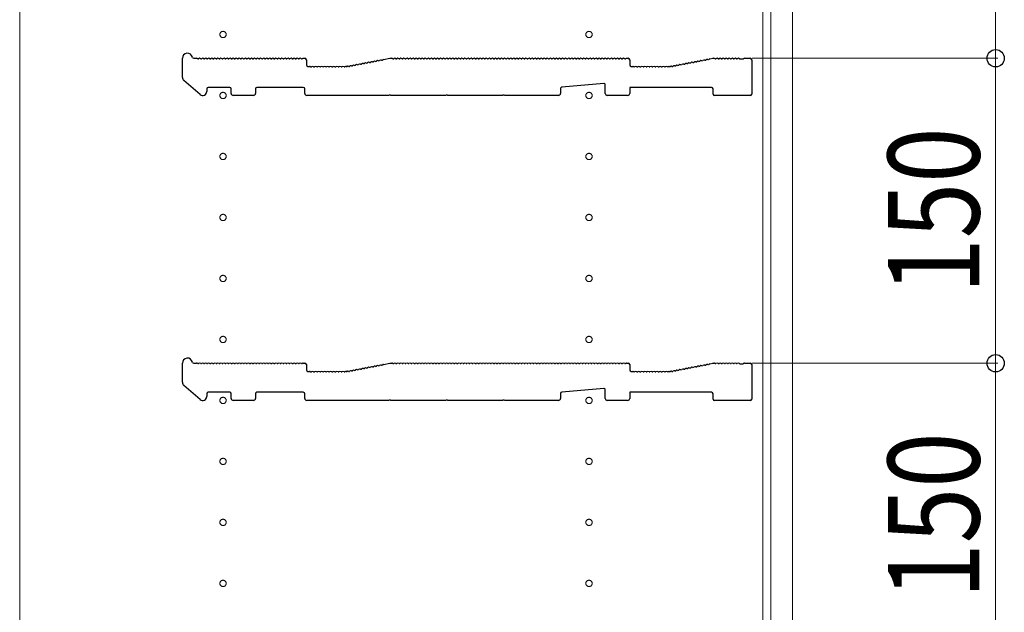
# Model space of a CAD drawing. Extents: x 0 to 5544, y 0 to 8978.
# Drawn here: x 723 to 1208, y 1991 to 2282 of the extents above; entities that cross this region are included whole.
import ezdxf

# ---------------------------------------------------------------- set-up
doc = ezdxf.new("R2010")
doc.units = 0
doc.linetypes.add('YCENTER_1', pattern=[13, 10, -1, 1, -1])
for name, color, linetype, lineweight in [('YKK_11', 7, 'CONTINUOUS', 30), ('YKK_12', 2, 'CONTINUOUS', 13), ('YKK_D', 6, 'CONTINUOUS', 13)]:
    doc.layers.add(name, color=color, linetype=linetype, lineweight=lineweight)
doc.styles.add('text-b', font='extslim2.shx', dxfattribs={"width": 0.8, "bigfont": 'extfont2.shx'})

msp = doc.modelspace()

# ---------------------------------------------------------------- linework, layer by layer
at = {"layer": 'YKK_11'}
for p, q in [((803.42, 2254.09), (803.42, 2263.48)), ((809.04, 2263.48), (810.42, 2263.48)), ((810.98, 2263.27), (811.36, 2263.27)), ((812.48, 2263.27), (812.86, 2263.27)), ((813.98, 2263.27), (814.36, 2263.27)), ((815.48, 2263.27), (815.86, 2263.27)), ((816.98, 2263.27), (817.36, 2263.27)), ((818.48, 2263.27), (818.86, 2263.27)), ((819.98, 2263.27), (820.36, 2263.27)), ((821.48, 2263.27), (821.86, 2263.27)), ((822.98, 2263.27), (823.36, 2263.27)), ((824.48, 2263.27), (824.86, 2263.27)), ((825.98, 2263.27), (826.36, 2263.27)), ((827.48, 2263.27), (827.86, 2263.27)), ((828.98, 2263.27), (829.36, 2263.27)), ((830.48, 2263.27), (830.86, 2263.27)), ((831.98, 2263.27), (832.36, 2263.27)), ((833.48, 2263.27), (833.86, 2263.27)), ((834.98, 2263.27), (835.36, 2263.27)), ((836.48, 2263.27), (836.86, 2263.27)), ((837.98, 2263.27), (838.36, 2263.27)), ((839.48, 2263.27), (839.86, 2263.27)), ((840.98, 2263.27), (841.36, 2263.27)), ((842.48, 2263.27), (842.86, 2263.27)), ((843.98, 2263.27), (844.36, 2263.27)), ((845.48, 2263.27), (845.86, 2263.27)), ((846.98, 2263.27), (847.36, 2263.27)), ((848.48, 2263.27), (848.86, 2263.27)), ((849.98, 2263.27), (850.36, 2263.27)), ((851.48, 2263.27), (851.86, 2263.27)), ((852.98, 2263.27), (853.36, 2263.27)), ((854.48, 2263.27), (854.86, 2263.27)), ((855.98, 2263.27), (856.36, 2263.27)), ((857.48, 2263.27), (857.86, 2263.27)), ((858.98, 2263.27), (859.36, 2263.27)), ((860.48, 2263.27), (860.86, 2263.27)), ((861.98, 2263.27), (862.36, 2263.27)), ((862.92, 2263.48), (863.72, 2263.48)), ((864.42, 2262.78), (864.42, 2260.18)), ((895.53, 2261.39), (895.91, 2261.46)), ((897, 2261.67), (897.38, 2261.74)), ((898.48, 2261.95), (898.85, 2262.02)), ((899.95, 2262.23), (900.33, 2262.3)), ((901.42, 2262.51), (901.8, 2262.58)), ((902.31, 2262.88), (905.42, 2263.48)), ((905.42, 2263.48), (906.42, 2263.48)), ((906.98, 2263.27), (907.36, 2263.27)), ((908.48, 2263.27), (908.86, 2263.27)), ((909.98, 2263.27), (910.36, 2263.27)), ((911.48, 2263.27), (911.86, 2263.27)), ((912.98, 2263.27), (913.36, 2263.27)), ((914.48, 2263.27), (914.86, 2263.27)), ((915.98, 2263.27), (916.36, 2263.27)), ((917.48, 2263.27), (917.86, 2263.27)), ((918.98, 2263.27), (919.36, 2263.27)), ((920.48, 2263.27), (920.86, 2263.27)), ((921.98, 2263.27), (922.36, 2263.27)), ((923.48, 2263.27), (923.86, 2263.27)), ((924.98, 2263.27), (925.36, 2263.27)), ((926.48, 2263.27), (926.86, 2263.27)), ((927.98, 2263.27), (928.36, 2263.27)), ((929.48, 2263.27), (929.86, 2263.27)), ((930.98, 2263.27), (931.36, 2263.27)), ((932.48, 2263.27), (932.86, 2263.27)), ((933.98, 2263.27), (934.36, 2263.27)), ((935.48, 2263.27), (935.86, 2263.27)), ((936.98, 2263.27), (937.36, 2263.27)), ((938.48, 2263.27), (938.86, 2263.27)), ((939.98, 2263.27), (940.36, 2263.27)), ((941.48, 2263.27), (941.86, 2263.27)), ((942.98, 2263.27), (943.36, 2263.27)), ((944.48, 2263.27), (944.86, 2263.27)), ((945.98, 2263.27), (946.36, 2263.27)), ((947.48, 2263.27), (947.86, 2263.27)), ((948.98, 2263.27), (949.36, 2263.27)), ((950.48, 2263.27), (950.86, 2263.27)), ((951.98, 2263.27), (952.36, 2263.27)), ((953.48, 2263.27), (953.86, 2263.27)), ((954.98, 2263.27), (955.36, 2263.27)), ((956.48, 2263.27), (956.86, 2263.27)), ((957.98, 2263.27), (958.36, 2263.27)), ((959.48, 2263.27), (959.86, 2263.27)), ((960.98, 2263.27), (961.36, 2263.27)), ((962.48, 2263.27), (962.86, 2263.27)), ((963.98, 2263.27), (964.36, 2263.27)), ((965.48, 2263.27), (965.86, 2263.27)), ((966.98, 2263.27), (967.36, 2263.27)), ((968.48, 2263.27), (968.86, 2263.27)), ((969.98, 2263.27), (970.36, 2263.27)), ((971.48, 2263.27), (971.86, 2263.27)), ((972.98, 2263.27), (973.36, 2263.27)), ((974.48, 2263.27), (974.86, 2263.27)), ((975.98, 2263.27), (976.36, 2263.27)), ((977.48, 2263.27), (977.86, 2263.27)), ((978.98, 2263.27), (979.36, 2263.27)), ((980.48, 2263.27), (980.86, 2263.27)), ((981.98, 2263.27), (982.36, 2263.27)), ((983.48, 2263.27), (983.86, 2263.27)), ((984.98, 2263.27), (985.36, 2263.27)), ((986.48, 2263.27), (986.86, 2263.27)), ((987.98, 2263.27), (988.36, 2263.27)), ((989.48, 2263.27), (989.86, 2263.27)), ((990.98, 2263.27), (991.36, 2263.27)), ((992.48, 2263.27), (992.86, 2263.27)), ((993.98, 2263.27), (994.36, 2263.27)), ((995.48, 2263.27), (995.86, 2263.27)), ((996.98, 2263.27), (997.36, 2263.27)), ((998.48, 2263.27), (998.86, 2263.27)), ((999.98, 2263.27), (1000.36, 2263.27)), ((1001.48, 2263.27), (1001.86, 2263.27)), ((1002.98, 2263.27), (1003.36, 2263.27)), ((1004.48, 2263.27), (1004.86, 2263.27)), ((1005.98, 2263.27), (1006.36, 2263.27)), ((1007.48, 2263.27), (1007.86, 2263.27)), ((1008.98, 2263.27), (1009.36, 2263.27)), ((1010.48, 2263.27), (1010.86, 2263.27)), ((1011.98, 2263.27), (1012.36, 2263.27)), ((1013.48, 2263.27), (1013.86, 2263.27)), ((1014.98, 2263.27), (1015.36, 2263.27)), ((1016.48, 2263.27), (1016.86, 2263.27)), ((1017.98, 2263.27), (1018.36, 2263.27)), ((1019.48, 2263.27), (1019.86, 2263.27)), ((1020.98, 2263.27), (1021.36, 2263.27)), ((1021.92, 2263.48), (1022.72, 2263.48)), ((1023.42, 2262.78), (1023.42, 2260.18)), ((1054.53, 2261.39), (1054.91, 2261.46)), ((1056, 2261.67), (1056.38, 2261.74)), ((1057.48, 2261.95), (1057.85, 2262.02)), ((1058.95, 2262.23), (1059.33, 2262.3)), ((1060.42, 2262.51), (1060.8, 2262.58)), ((1061.9, 2262.79), (1062.27, 2262.86)), ((1062.78, 2263.16), (1064.36, 2263.46)), ((1064.49, 2263.48), (1064.92, 2263.48)), ((1065.48, 2263.27), (1065.86, 2263.27)), ((1066.98, 2263.27), (1067.36, 2263.27)), ((1068.48, 2263.27), (1068.86, 2263.27)), ((1069.98, 2263.27), (1070.36, 2263.27)), ((1071.48, 2263.27), (1071.86, 2263.27)), ((1072.98, 2263.27), (1073.36, 2263.27)), ((1074.48, 2263.27), (1074.86, 2263.27)), ((1075.98, 2263.27), (1076.36, 2263.27)), ((1077.48, 2263.27), (1077.67, 2263.21)), ((1077.67, 2263.21), (1079.17, 2263.21)), ((1079.17, 2263.21), (1079.36, 2263.27)), ((1079.92, 2263.48), (1082.72, 2263.48)), ((1083.42, 2262.78), (1083.42, 2245.88)), ((865.12, 2259.48), (865.92, 2259.48)), ((866.48, 2259.27), (866.86, 2259.27)), ((867.98, 2259.27), (868.36, 2259.27)), ((869.48, 2259.27), (869.86, 2259.27)), ((870.98, 2259.27), (871.36, 2259.27)), ((872.48, 2259.27), (872.86, 2259.27)), ((873.98, 2259.27), (874.36, 2259.27)), ((875.48, 2259.27), (875.86, 2259.27)), ((876.98, 2259.27), (877.36, 2259.27)), ((878.48, 2259.27), (878.86, 2259.27)), ((879.98, 2259.27), (880.36, 2259.27)), ((881.48, 2259.27), (881.86, 2259.27)), ((882.98, 2259.27), (883.36, 2259.27)), ((883.92, 2259.48), (884.36, 2259.48)), ((884.36, 2259.48), (883.92, 2259.48)), ((884.63, 2259.51), (884.49, 2259.49)), ((884.49, 2259.49), (884.63, 2259.51)), ((885.22, 2259.42), (885.59, 2259.49)), ((886.69, 2259.7), (887.06, 2259.77)), ((888.16, 2259.98), (888.54, 2260.06)), ((889.64, 2260.26), (890.01, 2260.34)), ((891.11, 2260.55), (891.48, 2260.62)), ((892.58, 2260.83), (892.96, 2260.9)), ((894.06, 2261.11), (894.43, 2261.18)), ((1024.12, 2259.48), (1024.92, 2259.48)), ((1025.48, 2259.27), (1025.86, 2259.27)), ((1026.98, 2259.27), (1027.36, 2259.27)), ((1028.48, 2259.27), (1028.86, 2259.27)), ((1029.98, 2259.27), (1030.36, 2259.27)), ((1031.48, 2259.27), (1031.86, 2259.27)), ((1032.98, 2259.27), (1033.36, 2259.27)), ((1034.48, 2259.27), (1034.86, 2259.27)), ((1035.98, 2259.27), (1036.36, 2259.27)), ((1037.48, 2259.27), (1037.86, 2259.27)), ((1038.98, 2259.27), (1039.36, 2259.27)), ((1040.48, 2259.27), (1040.86, 2259.27)), ((1041.98, 2259.27), (1042.36, 2259.27)), ((1042.92, 2259.48), (1043.36, 2259.48)), ((1043.49, 2259.49), (1043.63, 2259.51)), ((1044.22, 2259.42), (1044.59, 2259.49)), ((1045.69, 2259.7), (1046.06, 2259.77)), ((1047.16, 2259.98), (1047.54, 2260.06)), ((1048.64, 2260.26), (1049.01, 2260.34)), ((1050.11, 2260.55), (1050.48, 2260.62)), ((1051.58, 2260.83), (1051.96, 2260.9)), ((1053.06, 2261.11), (1053.43, 2261.18)), ((812.11, 2245.66), (804.11, 2252.58)), ((815.42, 2248.48), (815.42, 2247.18)), ((826.72, 2249.18), (816.12, 2249.18)), ((827.42, 2246.18), (827.42, 2248.48)), ((839.42, 2248.48), (839.42, 2246.18)), ((862.92, 2249.18), (840.12, 2249.18)), ((863.62, 2246.18), (863.62, 2248.48)), ((989.42, 2248.54), (989.42, 2246.18)), ((1010.66, 2251.11), (990.06, 2249.23)), ((1011.42, 2246.18), (1011.42, 2250.41)), ((1063.72, 2249.18), (1023.42, 2249.18)), ((1023.42, 2249.18), (1023.42, 2246.18)), ((1064.42, 2245.88), (1064.42, 2248.48)), ((838.42, 2245.18), (828.42, 2245.18)), ((904.85, 2245.18), (864.62, 2245.18)), ((905.09, 2245.3), (904.85, 2245.18)), ((905.75, 2245.3), (905.09, 2245.3)), ((906, 2245.18), (905.75, 2245.3)), ((932.85, 2245.18), (906, 2245.18)), ((933.09, 2245.3), (932.85, 2245.18)), ((933.75, 2245.3), (933.09, 2245.3)), ((934, 2245.18), (933.75, 2245.3)), ((960.85, 2245.18), (934, 2245.18)), ((961.09, 2245.3), (960.85, 2245.18)), ((961.75, 2245.3), (961.09, 2245.3)), ((962, 2245.18), (961.75, 2245.3)), ((988.42, 2245.18), (962, 2245.18)), ((1022.42, 2245.18), (1012.42, 2245.18)), ((1082.72, 2245.18), (1065.12, 2245.18)), ((803.42, 2104.09), (803.42, 2113.48)), ((809.04, 2113.48), (810.42, 2113.48)), ((810.98, 2113.27), (811.36, 2113.27)), ((812.48, 2113.27), (812.86, 2113.27)), ((813.98, 2113.27), (814.36, 2113.27)), ((815.48, 2113.27), (815.86, 2113.27)), ((816.98, 2113.27), (817.36, 2113.27)), ((818.48, 2113.27), (818.86, 2113.27)), ((819.98, 2113.27), (820.36, 2113.27)), ((821.48, 2113.27), (821.86, 2113.27)), ((822.98, 2113.27), (823.36, 2113.27)), ((824.48, 2113.27), (824.86, 2113.27)), ((825.98, 2113.27), (826.36, 2113.27)), ((827.48, 2113.27), (827.86, 2113.27)), ((828.98, 2113.27), (829.36, 2113.27)), ((830.48, 2113.27), (830.86, 2113.27)), ((831.98, 2113.27), (832.36, 2113.27)), ((833.48, 2113.27), (833.86, 2113.27)), ((834.98, 2113.27), (835.36, 2113.27)), ((836.48, 2113.27), (836.86, 2113.27)), ((837.98, 2113.27), (838.36, 2113.27)), ((839.48, 2113.27), (839.86, 2113.27)), ((840.98, 2113.27), (841.36, 2113.27)), ((842.48, 2113.27), (842.86, 2113.27)), ((843.98, 2113.27), (844.36, 2113.27)), ((845.48, 2113.27), (845.86, 2113.27)), ((846.98, 2113.27), (847.36, 2113.27)), ((848.48, 2113.27), (848.86, 2113.27)), ((849.98, 2113.27), (850.36, 2113.27)), ((851.48, 2113.27), (851.86, 2113.27)), ((852.98, 2113.27), (853.36, 2113.27)), ((854.48, 2113.27), (854.86, 2113.27)), ((855.98, 2113.27), (856.36, 2113.27)), ((857.48, 2113.27), (857.86, 2113.27)), ((858.98, 2113.27), (859.36, 2113.27)), ((860.48, 2113.27), (860.86, 2113.27)), ((861.98, 2113.27), (862.36, 2113.27)), ((862.92, 2113.48), (863.72, 2113.48)), ((864.42, 2112.78), (864.42, 2110.18)), ((895.53, 2111.39), (895.91, 2111.46)), ((897, 2111.67), (897.38, 2111.74)), ((898.48, 2111.95), (898.85, 2112.02)), ((899.95, 2112.23), (900.33, 2112.3)), ((901.42, 2112.51), (901.8, 2112.58)), ((902.31, 2112.88), (905.42, 2113.48)), ((905.42, 2113.48), (906.42, 2113.48)), ((906.98, 2113.27), (907.36, 2113.27)), ((908.48, 2113.27), (908.86, 2113.27)), ((909.98, 2113.27), (910.36, 2113.27)), ((911.48, 2113.27), (911.86, 2113.27)), ((912.98, 2113.27), (913.36, 2113.27)), ((914.48, 2113.27), (914.86, 2113.27)), ((915.98, 2113.27), (916.36, 2113.27)), ((917.48, 2113.27), (917.86, 2113.27)), ((918.98, 2113.27), (919.36, 2113.27)), ((920.48, 2113.27), (920.86, 2113.27)), ((921.98, 2113.27), (922.36, 2113.27)), ((923.48, 2113.27), (923.86, 2113.27)), ((924.98, 2113.27), (925.36, 2113.27)), ((926.48, 2113.27), (926.86, 2113.27)), ((927.98, 2113.27), (928.36, 2113.27)), ((929.48, 2113.27), (929.86, 2113.27)), ((930.98, 2113.27), (931.36, 2113.27)), ((932.48, 2113.27), (932.86, 2113.27)), ((933.98, 2113.27), (934.36, 2113.27)), ((935.48, 2113.27), (935.86, 2113.27)), ((936.98, 2113.27), (937.36, 2113.27)), ((938.48, 2113.27), (938.86, 2113.27)), ((939.98, 2113.27), (940.36, 2113.27)), ((941.48, 2113.27), (941.86, 2113.27)), ((942.98, 2113.27), (943.36, 2113.27)), ((944.48, 2113.27), (944.86, 2113.27)), ((945.98, 2113.27), (946.36, 2113.27)), ((947.48, 2113.27), (947.86, 2113.27)), ((948.98, 2113.27), (949.36, 2113.27)), ((950.48, 2113.27), (950.86, 2113.27)), ((951.98, 2113.27), (952.36, 2113.27)), ((953.48, 2113.27), (953.86, 2113.27)), ((954.98, 2113.27), (955.36, 2113.27)), ((956.48, 2113.27), (956.86, 2113.27)), ((957.98, 2113.27), (958.36, 2113.27)), ((959.48, 2113.27), (959.86, 2113.27)), ((960.98, 2113.27), (961.36, 2113.27)), ((962.48, 2113.27), (962.86, 2113.27)), ((963.98, 2113.27), (964.36, 2113.27)), ((965.48, 2113.27), (965.86, 2113.27)), ((966.98, 2113.27), (967.36, 2113.27)), ((968.48, 2113.27), (968.86, 2113.27)), ((969.98, 2113.27), (970.36, 2113.27)), ((971.48, 2113.27), (971.86, 2113.27)), ((972.98, 2113.27), (973.36, 2113.27)), ((974.48, 2113.27), (974.86, 2113.27)), ((975.98, 2113.27), (976.36, 2113.27)), ((977.48, 2113.27), (977.86, 2113.27)), ((978.98, 2113.27), (979.36, 2113.27)), ((980.48, 2113.27), (980.86, 2113.27)), ((981.98, 2113.27), (982.36, 2113.27)), ((983.48, 2113.27), (983.86, 2113.27)), ((984.98, 2113.27), (985.36, 2113.27)), ((986.48, 2113.27), (986.86, 2113.27)), ((987.98, 2113.27), (988.36, 2113.27)), ((989.48, 2113.27), (989.86, 2113.27)), ((990.98, 2113.27), (991.36, 2113.27)), ((992.48, 2113.27), (992.86, 2113.27)), ((993.98, 2113.27), (994.36, 2113.27)), ((995.48, 2113.27), (995.86, 2113.27)), ((996.98, 2113.27), (997.36, 2113.27)), ((998.48, 2113.27), (998.86, 2113.27)), ((999.98, 2113.27), (1000.36, 2113.27)), ((1001.48, 2113.27), (1001.86, 2113.27)), ((1002.98, 2113.27), (1003.36, 2113.27)), ((1004.48, 2113.27), (1004.86, 2113.27)), ((1005.98, 2113.27), (1006.36, 2113.27)), ((1007.48, 2113.27), (1007.86, 2113.27)), ((1008.98, 2113.27), (1009.36, 2113.27)), ((1010.48, 2113.27), (1010.86, 2113.27)), ((1011.98, 2113.27), (1012.36, 2113.27)), ((1013.48, 2113.27), (1013.86, 2113.27)), ((1014.98, 2113.27), (1015.36, 2113.27)), ((1016.48, 2113.27), (1016.86, 2113.27)), ((1017.98, 2113.27), (1018.36, 2113.27)), ((1019.48, 2113.27), (1019.86, 2113.27)), ((1020.98, 2113.27), (1021.36, 2113.27)), ((1021.92, 2113.48), (1022.72, 2113.48)), ((1023.42, 2112.78), (1023.42, 2110.18)), ((1054.53, 2111.39), (1054.91, 2111.46)), ((1056, 2111.67), (1056.38, 2111.74)), ((1057.48, 2111.95), (1057.85, 2112.02)), ((1058.95, 2112.23), (1059.33, 2112.3)), ((1060.42, 2112.51), (1060.8, 2112.58)), ((1061.9, 2112.79), (1062.27, 2112.86)), ((1062.78, 2113.16), (1064.36, 2113.46)), ((1064.49, 2113.48), (1064.92, 2113.48)), ((1065.48, 2113.27), (1065.86, 2113.27)), ((1066.98, 2113.27), (1067.36, 2113.27)), ((1068.48, 2113.27), (1068.86, 2113.27)), ((1069.98, 2113.27), (1070.36, 2113.27)), ((1071.48, 2113.27), (1071.86, 2113.27)), ((1072.98, 2113.27), (1073.36, 2113.27)), ((1074.48, 2113.27), (1074.86, 2113.27)), ((1075.98, 2113.27), (1076.36, 2113.27)), ((1077.48, 2113.27), (1077.67, 2113.21)), ((1077.67, 2113.21), (1079.17, 2113.21)), ((1079.17, 2113.21), (1079.36, 2113.27)), ((1079.92, 2113.48), (1082.72, 2113.48)), ((1083.42, 2112.78), (1083.42, 2095.88)), ((865.12, 2109.48), (865.92, 2109.48)), ((866.48, 2109.27), (866.86, 2109.27)), ((867.98, 2109.27), (868.36, 2109.27)), ((869.48, 2109.27), (869.86, 2109.27)), ((870.98, 2109.27), (871.36, 2109.27)), ((872.48, 2109.27), (872.86, 2109.27)), ((873.98, 2109.27), (874.36, 2109.27)), ((875.48, 2109.27), (875.86, 2109.27)), ((876.98, 2109.27), (877.36, 2109.27)), ((878.48, 2109.27), (878.86, 2109.27)), ((879.98, 2109.27), (880.36, 2109.27)), ((881.48, 2109.27), (881.86, 2109.27)), ((882.98, 2109.27), (883.36, 2109.27)), ((883.92, 2109.48), (884.36, 2109.48)), ((884.36, 2109.48), (883.92, 2109.48)), ((884.63, 2109.51), (884.49, 2109.49)), ((884.49, 2109.49), (884.63, 2109.51)), ((885.22, 2109.42), (885.59, 2109.49)), ((886.69, 2109.7), (887.06, 2109.77)), ((888.16, 2109.98), (888.54, 2110.06)), ((889.64, 2110.26), (890.01, 2110.34)), ((891.11, 2110.55), (891.48, 2110.62)), ((892.58, 2110.83), (892.96, 2110.9)), ((894.06, 2111.11), (894.43, 2111.18)), ((1024.12, 2109.48), (1024.92, 2109.48)), ((1025.48, 2109.27), (1025.86, 2109.27)), ((1026.98, 2109.27), (1027.36, 2109.27)), ((1028.48, 2109.27), (1028.86, 2109.27)), ((1029.98, 2109.27), (1030.36, 2109.27)), ((1031.48, 2109.27), (1031.86, 2109.27)), ((1032.98, 2109.27), (1033.36, 2109.27)), ((1034.48, 2109.27), (1034.86, 2109.27)), ((1035.98, 2109.27), (1036.36, 2109.27)), ((1037.48, 2109.27), (1037.86, 2109.27)), ((1038.98, 2109.27), (1039.36, 2109.27)), ((1040.48, 2109.27), (1040.86, 2109.27)), ((1041.98, 2109.27), (1042.36, 2109.27)), ((1042.92, 2109.48), (1043.36, 2109.48)), ((1043.49, 2109.49), (1043.63, 2109.51)), ((1044.22, 2109.42), (1044.59, 2109.49)), ((1045.69, 2109.7), (1046.06, 2109.77)), ((1047.16, 2109.98), (1047.54, 2110.06)), ((1048.64, 2110.26), (1049.01, 2110.34)), ((1050.11, 2110.55), (1050.48, 2110.62)), ((1051.58, 2110.83), (1051.96, 2110.9)), ((1053.06, 2111.11), (1053.43, 2111.18)), ((812.11, 2095.66), (804.11, 2102.58)), ((815.42, 2098.48), (815.42, 2097.18)), ((826.72, 2099.18), (816.12, 2099.18)), ((827.42, 2096.18), (827.42, 2098.48)), ((839.42, 2098.48), (839.42, 2096.18)), ((862.92, 2099.18), (840.12, 2099.18)), ((863.62, 2096.18), (863.62, 2098.48)), ((989.42, 2098.54), (989.42, 2096.18)), ((1010.66, 2101.11), (990.06, 2099.23)), ((1011.42, 2096.18), (1011.42, 2100.41)), ((1063.72, 2099.18), (1023.42, 2099.18)), ((1023.42, 2099.18), (1023.42, 2096.18)), ((1064.42, 2095.88), (1064.42, 2098.48)), ((838.42, 2095.18), (828.42, 2095.18)), ((904.85, 2095.18), (864.62, 2095.18)), ((905.09, 2095.3), (904.85, 2095.18)), ((905.75, 2095.3), (905.09, 2095.3)), ((906, 2095.18), (905.75, 2095.3)), ((932.85, 2095.18), (906, 2095.18)), ((933.09, 2095.3), (932.85, 2095.18)), ((933.75, 2095.3), (933.09, 2095.3)), ((934, 2095.18), (933.75, 2095.3)), ((960.85, 2095.18), (934, 2095.18)), ((961.09, 2095.3), (960.85, 2095.18)), ((961.75, 2095.3), (961.09, 2095.3)), ((962, 2095.18), (961.75, 2095.3)), ((988.42, 2095.18), (962, 2095.18)), ((1022.42, 2095.18), (1012.42, 2095.18)), ((1082.72, 2095.18), (1065.12, 2095.18))]:
    msp.add_line(p, q, dxfattribs=at)
for centre, radius, start, end in [((805.92, 2263.48), 2.5, 12.6356, 180), ((809.04, 2264.18), 0.7, 192.6356, 270), ((810.42, 2262.6), 0.88, 50.536, 90), ((811.92, 2262.6), 0.88, 50.536, 129.464), ((813.42, 2262.6), 0.88, 50.536, 129.464), ((814.92, 2262.6), 0.88, 50.536, 129.464), ((816.42, 2262.6), 0.88, 50.536, 129.464), ((817.92, 2262.6), 0.88, 50.536, 129.464), ((819.42, 2262.6), 0.88, 50.536, 129.464), ((820.92, 2262.6), 0.88, 50.536, 129.464), ((822.42, 2262.6), 0.88, 50.536, 129.464), ((823.92, 2262.6), 0.88, 50.536, 129.464), ((825.42, 2262.6), 0.88, 50.536, 129.464), ((826.92, 2262.6), 0.88, 50.536, 129.464), ((828.42, 2262.6), 0.88, 50.536, 129.464), ((829.92, 2262.6), 0.88, 50.536, 129.464), ((831.42, 2262.6), 0.88, 50.536, 129.464), ((832.92, 2262.6), 0.88, 50.536, 129.464), ((834.42, 2262.6), 0.88, 50.536, 129.464), ((835.92, 2262.6), 0.88, 50.536, 129.464), ((837.42, 2262.6), 0.88, 50.536, 129.464), ((838.92, 2262.6), 0.88, 50.536, 129.464), ((840.42, 2262.6), 0.88, 50.536, 129.464), ((841.92, 2262.6), 0.88, 50.536, 129.464), ((843.42, 2262.6), 0.88, 50.536, 129.464), ((844.92, 2262.6), 0.88, 50.536, 129.464), ((846.42, 2262.6), 0.88, 50.536, 129.464), ((847.92, 2262.6), 0.88, 50.536, 129.464), ((849.42, 2262.6), 0.88, 50.536, 129.464), ((850.92, 2262.6), 0.88, 50.536, 129.464), ((852.42, 2262.6), 0.88, 50.536, 129.464), ((853.92, 2262.6), 0.88, 50.536, 129.464), ((855.42, 2262.6), 0.88, 50.536, 129.464), ((856.92, 2262.6), 0.88, 50.536, 129.464), ((858.42, 2262.6), 0.88, 50.536, 129.464), ((859.92, 2262.6), 0.88, 50.536, 129.464), ((861.42, 2262.6), 0.88, 50.536, 129.464), ((862.92, 2262.6), 0.88, 90, 129.464), ((863.72, 2262.78), 0.7, 0, 90), ((895.11, 2260.62), 0.88, 61.3203, 140.2483), ((896.58, 2260.9), 0.88, 61.3203, 140.2483), ((898.06, 2261.18), 0.88, 61.3203, 140.2483), ((899.53, 2261.46), 0.88, 61.3203, 140.2483), ((901, 2261.74), 0.88, 61.3203, 140.2483), ((902.48, 2262.02), 0.88, 100.7843, 140.2483), ((906.42, 2262.6), 0.88, 50.536, 90), ((907.92, 2262.6), 0.88, 50.536, 129.464), ((909.42, 2262.6), 0.88, 50.536, 129.464), ((910.92, 2262.6), 0.88, 50.536, 129.464), ((912.42, 2262.6), 0.88, 50.536, 129.464), ((913.92, 2262.6), 0.88, 50.536, 129.464), ((915.42, 2262.6), 0.88, 50.536, 129.464), ((916.92, 2262.6), 0.88, 50.536, 129.464), ((918.42, 2262.6), 0.88, 50.536, 129.464), ((919.92, 2262.6), 0.88, 50.536, 129.464), ((921.42, 2262.6), 0.88, 50.536, 129.464), ((922.92, 2262.6), 0.88, 50.536, 129.464), ((924.42, 2262.6), 0.88, 50.536, 129.464), ((925.92, 2262.6), 0.88, 50.536, 129.464), ((927.42, 2262.6), 0.88, 50.536, 129.464), ((928.92, 2262.6), 0.88, 50.536, 129.464), ((930.42, 2262.6), 0.88, 50.536, 129.464), ((931.92, 2262.6), 0.88, 50.536, 129.464), ((933.42, 2262.6), 0.88, 50.536, 129.464), ((934.92, 2262.6), 0.88, 50.536, 129.464), ((936.42, 2262.6), 0.88, 50.536, 129.464), ((937.92, 2262.6), 0.88, 50.536, 129.464), ((939.42, 2262.6), 0.88, 50.536, 129.464), ((940.92, 2262.6), 0.88, 50.536, 129.464), ((942.42, 2262.6), 0.88, 50.536, 129.464), ((943.92, 2262.6), 0.88, 50.536, 129.464), ((945.42, 2262.6), 0.88, 50.536, 129.464), ((946.92, 2262.6), 0.88, 50.536, 129.464), ((948.42, 2262.6), 0.88, 50.536, 129.464), ((949.92, 2262.6), 0.88, 50.536, 129.464), ((951.42, 2262.6), 0.88, 50.536, 129.464), ((952.92, 2262.6), 0.88, 50.536, 129.464), ((954.42, 2262.6), 0.88, 50.536, 129.464), ((955.92, 2262.6), 0.88, 50.536, 129.464), ((957.42, 2262.6), 0.88, 50.536, 129.464), ((958.92, 2262.6), 0.88, 50.536, 129.464), ((960.42, 2262.6), 0.88, 50.536, 129.464), ((961.92, 2262.6), 0.88, 50.536, 129.464), ((963.42, 2262.6), 0.88, 50.536, 129.464), ((964.92, 2262.6), 0.88, 50.536, 129.464), ((966.42, 2262.6), 0.88, 50.536, 129.464), ((967.92, 2262.6), 0.88, 50.536, 129.464), ((969.42, 2262.6), 0.88, 50.536, 129.464), ((970.92, 2262.6), 0.88, 50.536, 129.464), ((972.42, 2262.6), 0.88, 50.536, 129.464), ((973.92, 2262.6), 0.88, 50.536, 129.464), ((975.42, 2262.6), 0.88, 50.536, 129.464), ((976.92, 2262.6), 0.88, 50.536, 129.464), ((978.42, 2262.6), 0.88, 50.536, 129.464), ((979.92, 2262.6), 0.88, 50.536, 129.464), ((981.42, 2262.6), 0.88, 50.536, 129.464), ((982.92, 2262.6), 0.88, 50.536, 129.464), ((984.42, 2262.6), 0.88, 50.536, 129.464), ((985.92, 2262.6), 0.88, 50.536, 129.464), ((987.42, 2262.6), 0.88, 50.536, 129.464), ((988.92, 2262.6), 0.88, 50.536, 129.464), ((990.42, 2262.6), 0.88, 50.536, 129.464), ((991.92, 2262.6), 0.88, 50.536, 129.464), ((993.42, 2262.6), 0.88, 50.536, 129.464), ((994.92, 2262.6), 0.88, 50.536, 129.464), ((996.42, 2262.6), 0.88, 50.536, 129.464), ((997.92, 2262.6), 0.88, 50.536, 129.464), ((999.42, 2262.6), 0.88, 50.536, 129.464), ((1000.92, 2262.6), 0.88, 50.536, 129.464), ((1002.42, 2262.6), 0.88, 50.536, 129.464), ((1003.92, 2262.6), 0.88, 50.536, 129.464), ((1005.42, 2262.6), 0.88, 50.536, 129.464), ((1006.92, 2262.6), 0.88, 50.536, 129.464), ((1008.42, 2262.6), 0.88, 50.536, 129.464), ((1009.92, 2262.6), 0.88, 50.536, 129.464), ((1011.42, 2262.6), 0.88, 50.536, 129.464), ((1012.92, 2262.6), 0.88, 50.536, 129.464), ((1014.42, 2262.6), 0.88, 50.536, 129.464), ((1015.92, 2262.6), 0.88, 50.536, 129.464), ((1017.42, 2262.6), 0.88, 50.536, 129.464), ((1018.92, 2262.6), 0.88, 50.536, 129.464), ((1020.42, 2262.6), 0.88, 50.536, 129.464), ((1021.92, 2262.6), 0.88, 90, 129.464), ((1022.72, 2262.78), 0.7, 0, 90), ((1054.11, 2260.62), 0.88, 61.3203, 140.2483), ((1055.58, 2260.9), 0.88, 61.3203, 140.2483), ((1057.06, 2261.18), 0.88, 61.3203, 140.2483), ((1058.53, 2261.46), 0.88, 61.3203, 140.2483), ((1060, 2261.74), 0.88, 61.3203, 140.2483), ((1061.48, 2262.02), 0.88, 61.3203, 140.2483), ((1062.95, 2262.3), 0.88, 100.7843, 140.2483), ((1064.49, 2262.78), 0.7, 90, 100.7843), ((1064.92, 2262.6), 0.88, 50.536, 90), ((1066.42, 2262.6), 0.88, 50.536, 129.464), ((1067.92, 2262.6), 0.88, 50.536, 129.464), ((1069.42, 2262.6), 0.88, 50.536, 129.464), ((1070.92, 2262.6), 0.88, 50.536, 129.464), ((1072.42, 2262.6), 0.88, 50.536, 129.464), ((1073.92, 2262.6), 0.88, 50.536, 129.464), ((1075.42, 2262.6), 0.88, 50.536, 129.464), ((1076.92, 2262.6), 0.88, 50.4606, 129.464), ((1079.92, 2262.6), 0.88, 90, 129.5394), ((1082.72, 2262.78), 0.7, 0, 90), ((865.12, 2260.18), 0.7, 180, 270), ((865.92, 2258.6), 0.88, 50.536, 90), ((867.42, 2258.6), 0.88, 50.536, 129.464), ((868.92, 2258.6), 0.88, 50.536, 129.464), ((870.42, 2258.6), 0.88, 50.536, 129.464), ((871.92, 2258.6), 0.88, 50.536, 129.464), ((873.42, 2258.6), 0.88, 50.536, 129.464), ((874.92, 2258.6), 0.88, 50.536, 129.464), ((876.42, 2258.6), 0.88, 50.536, 129.464), ((877.92, 2258.6), 0.88, 50.536, 129.464), ((879.42, 2258.6), 0.88, 50.536, 129.464), ((880.92, 2258.6), 0.88, 50.536, 129.464), ((882.42, 2258.6), 0.88, 50.536, 129.464), ((883.92, 2258.6), 0.88, 90, 129.464), ((884.36, 2260.18), 0.7, 270, 280.7843), ((884.36, 2260.18), 0.7, 270, 280.7843), ((884.79, 2258.65), 0.88, 61.3203, 100.7843), ((886.27, 2258.93), 0.88, 61.3203, 140.2483), ((887.74, 2259.21), 0.88, 61.3203, 140.2483), ((889.21, 2259.49), 0.88, 61.3203, 140.2483), ((890.69, 2259.77), 0.88, 61.3203, 140.2483), ((892.16, 2260.05), 0.88, 61.3203, 140.2483), ((893.63, 2260.33), 0.88, 61.3203, 140.2483), ((1024.12, 2260.18), 0.7, 180, 270), ((1024.92, 2258.6), 0.88, 50.536, 90), ((1026.42, 2258.6), 0.88, 50.536, 129.464), ((1027.92, 2258.6), 0.88, 50.536, 129.464), ((1029.42, 2258.6), 0.88, 50.536, 129.464), ((1030.92, 2258.6), 0.88, 50.536, 129.464), ((1032.42, 2258.6), 0.88, 50.536, 129.464), ((1033.92, 2258.6), 0.88, 50.536, 129.464), ((1035.42, 2258.6), 0.88, 50.536, 129.464), ((1036.92, 2258.6), 0.88, 50.536, 129.464), ((1038.42, 2258.6), 0.88, 50.536, 129.464), ((1039.92, 2258.6), 0.88, 50.536, 129.464), ((1041.42, 2258.6), 0.88, 50.536, 129.464), ((1042.92, 2258.6), 0.88, 90, 129.464), ((1043.36, 2260.18), 0.7, 270, 280.7843), ((1043.79, 2258.65), 0.88, 61.3203, 100.7843), ((1045.27, 2258.93), 0.88, 61.3203, 140.2483), ((1046.74, 2259.21), 0.88, 61.3203, 140.2483), ((1048.21, 2259.49), 0.88, 61.3203, 140.2483), ((1049.69, 2259.77), 0.88, 61.3203, 140.2483), ((1051.16, 2260.05), 0.88, 61.3203, 140.2483), ((1052.63, 2260.33), 0.88, 61.3203, 140.2483), ((805.42, 2254.09), 2, 180, 229.1613), ((813.42, 2247.18), 2, 229.1613, 0), ((816.12, 2248.48), 0.7, 90, 180), ((826.72, 2248.48), 0.7, 0, 90), ((840.12, 2248.48), 0.7, 90, 180), ((862.92, 2248.48), 0.7, 0, 90), ((990.12, 2248.54), 0.7, 95.1944, 180), ((1010.72, 2250.41), 0.7, 0, 95.1944), ((1063.72, 2248.48), 0.7, 0, 90), ((828.42, 2246.18), 1, 180, 270), ((838.42, 2246.18), 1, 270, 0), ((864.62, 2246.18), 1, 180, 270), ((988.42, 2246.18), 1, 270, 0), ((1012.42, 2246.18), 1, 180, 270), ((1022.42, 2246.18), 1, 270, 0), ((1065.12, 2245.88), 0.7, 180, 270), ((1082.72, 2245.88), 0.7, 270, 0), ((805.92, 2113.48), 2.5, 12.6356, 180), ((809.04, 2114.18), 0.7, 192.6356, 270), ((810.42, 2112.6), 0.88, 50.536, 90), ((811.92, 2112.6), 0.88, 50.536, 129.464), ((813.42, 2112.6), 0.88, 50.536, 129.464), ((814.92, 2112.6), 0.88, 50.536, 129.464), ((816.42, 2112.6), 0.88, 50.536, 129.464), ((817.92, 2112.6), 0.88, 50.536, 129.464), ((819.42, 2112.6), 0.88, 50.536, 129.464), ((820.92, 2112.6), 0.88, 50.536, 129.464), ((822.42, 2112.6), 0.88, 50.536, 129.464), ((823.92, 2112.6), 0.88, 50.536, 129.464), ((825.42, 2112.6), 0.88, 50.536, 129.464), ((826.92, 2112.6), 0.88, 50.536, 129.464), ((828.42, 2112.6), 0.88, 50.536, 129.464), ((829.92, 2112.6), 0.88, 50.536, 129.464), ((831.42, 2112.6), 0.88, 50.536, 129.464), ((832.92, 2112.6), 0.88, 50.536, 129.464), ((834.42, 2112.6), 0.88, 50.536, 129.464), ((835.92, 2112.6), 0.88, 50.536, 129.464), ((837.42, 2112.6), 0.88, 50.536, 129.464), ((838.92, 2112.6), 0.88, 50.536, 129.464), ((840.42, 2112.6), 0.88, 50.536, 129.464), ((841.92, 2112.6), 0.88, 50.536, 129.464), ((843.42, 2112.6), 0.88, 50.536, 129.464), ((844.92, 2112.6), 0.88, 50.536, 129.464), ((846.42, 2112.6), 0.88, 50.536, 129.464), ((847.92, 2112.6), 0.88, 50.536, 129.464), ((849.42, 2112.6), 0.88, 50.536, 129.464), ((850.92, 2112.6), 0.88, 50.536, 129.464), ((852.42, 2112.6), 0.88, 50.536, 129.464), ((853.92, 2112.6), 0.88, 50.536, 129.464), ((855.42, 2112.6), 0.88, 50.536, 129.464), ((856.92, 2112.6), 0.88, 50.536, 129.464), ((858.42, 2112.6), 0.88, 50.536, 129.464), ((859.92, 2112.6), 0.88, 50.536, 129.464), ((861.42, 2112.6), 0.88, 50.536, 129.464), ((862.92, 2112.6), 0.88, 90, 129.464), ((863.72, 2112.78), 0.7, 0, 90), ((895.11, 2110.62), 0.88, 61.3203, 140.2483), ((896.58, 2110.9), 0.88, 61.3203, 140.2483), ((898.06, 2111.18), 0.88, 61.3203, 140.2483), ((899.53, 2111.46), 0.88, 61.3203, 140.2483), ((901, 2111.74), 0.88, 61.3203, 140.2483), ((902.48, 2112.02), 0.88, 100.7843, 140.2483), ((906.42, 2112.6), 0.88, 50.536, 90), ((907.92, 2112.6), 0.88, 50.536, 129.464), ((909.42, 2112.6), 0.88, 50.536, 129.464), ((910.92, 2112.6), 0.88, 50.536, 129.464), ((912.42, 2112.6), 0.88, 50.536, 129.464), ((913.92, 2112.6), 0.88, 50.536, 129.464), ((915.42, 2112.6), 0.88, 50.536, 129.464), ((916.92, 2112.6), 0.88, 50.536, 129.464), ((918.42, 2112.6), 0.88, 50.536, 129.464), ((919.92, 2112.6), 0.88, 50.536, 129.464), ((921.42, 2112.6), 0.88, 50.536, 129.464), ((922.92, 2112.6), 0.88, 50.536, 129.464), ((924.42, 2112.6), 0.88, 50.536, 129.464), ((925.92, 2112.6), 0.88, 50.536, 129.464), ((927.42, 2112.6), 0.88, 50.536, 129.464), ((928.92, 2112.6), 0.88, 50.536, 129.464), ((930.42, 2112.6), 0.88, 50.536, 129.464), ((931.92, 2112.6), 0.88, 50.536, 129.464), ((933.42, 2112.6), 0.88, 50.536, 129.464), ((934.92, 2112.6), 0.88, 50.536, 129.464), ((936.42, 2112.6), 0.88, 50.536, 129.464), ((937.92, 2112.6), 0.88, 50.536, 129.464), ((939.42, 2112.6), 0.88, 50.536, 129.464), ((940.92, 2112.6), 0.88, 50.536, 129.464), ((942.42, 2112.6), 0.88, 50.536, 129.464), ((943.92, 2112.6), 0.88, 50.536, 129.464), ((945.42, 2112.6), 0.88, 50.536, 129.464), ((946.92, 2112.6), 0.88, 50.536, 129.464), ((948.42, 2112.6), 0.88, 50.536, 129.464), ((949.92, 2112.6), 0.88, 50.536, 129.464), ((951.42, 2112.6), 0.88, 50.536, 129.464), ((952.92, 2112.6), 0.88, 50.536, 129.464), ((954.42, 2112.6), 0.88, 50.536, 129.464), ((955.92, 2112.6), 0.88, 50.536, 129.464), ((957.42, 2112.6), 0.88, 50.536, 129.464), ((958.92, 2112.6), 0.88, 50.536, 129.464), ((960.42, 2112.6), 0.88, 50.536, 129.464), ((961.92, 2112.6), 0.88, 50.536, 129.464), ((963.42, 2112.6), 0.88, 50.536, 129.464), ((964.92, 2112.6), 0.88, 50.536, 129.464), ((966.42, 2112.6), 0.88, 50.536, 129.464), ((967.92, 2112.6), 0.88, 50.536, 129.464), ((969.42, 2112.6), 0.88, 50.536, 129.464), ((970.92, 2112.6), 0.88, 50.536, 129.464), ((972.42, 2112.6), 0.88, 50.536, 129.464), ((973.92, 2112.6), 0.88, 50.536, 129.464), ((975.42, 2112.6), 0.88, 50.536, 129.464), ((976.92, 2112.6), 0.88, 50.536, 129.464), ((978.42, 2112.6), 0.88, 50.536, 129.464), ((979.92, 2112.6), 0.88, 50.536, 129.464), ((981.42, 2112.6), 0.88, 50.536, 129.464), ((982.92, 2112.6), 0.88, 50.536, 129.464), ((984.42, 2112.6), 0.88, 50.536, 129.464), ((985.92, 2112.6), 0.88, 50.536, 129.464), ((987.42, 2112.6), 0.88, 50.536, 129.464), ((988.92, 2112.6), 0.88, 50.536, 129.464), ((990.42, 2112.6), 0.88, 50.536, 129.464), ((991.92, 2112.6), 0.88, 50.536, 129.464), ((993.42, 2112.6), 0.88, 50.536, 129.464), ((994.92, 2112.6), 0.88, 50.536, 129.464), ((996.42, 2112.6), 0.88, 50.536, 129.464), ((997.92, 2112.6), 0.88, 50.536, 129.464), ((999.42, 2112.6), 0.88, 50.536, 129.464), ((1000.92, 2112.6), 0.88, 50.536, 129.464), ((1002.42, 2112.6), 0.88, 50.536, 129.464), ((1003.92, 2112.6), 0.88, 50.536, 129.464), ((1005.42, 2112.6), 0.88, 50.536, 129.464), ((1006.92, 2112.6), 0.88, 50.536, 129.464), ((1008.42, 2112.6), 0.88, 50.536, 129.464), ((1009.92, 2112.6), 0.88, 50.536, 129.464), ((1011.42, 2112.6), 0.88, 50.536, 129.464), ((1012.92, 2112.6), 0.88, 50.536, 129.464), ((1014.42, 2112.6), 0.88, 50.536, 129.464), ((1015.92, 2112.6), 0.88, 50.536, 129.464), ((1017.42, 2112.6), 0.88, 50.536, 129.464), ((1018.92, 2112.6), 0.88, 50.536, 129.464), ((1020.42, 2112.6), 0.88, 50.536, 129.464), ((1021.92, 2112.6), 0.88, 90, 129.464), ((1022.72, 2112.78), 0.7, 0, 90), ((1054.11, 2110.62), 0.88, 61.3203, 140.2483), ((1055.58, 2110.9), 0.88, 61.3203, 140.2483), ((1057.06, 2111.18), 0.88, 61.3203, 140.2483), ((1058.53, 2111.46), 0.88, 61.3203, 140.2483), ((1060, 2111.74), 0.88, 61.3203, 140.2483), ((1061.48, 2112.02), 0.88, 61.3203, 140.2483), ((1062.95, 2112.3), 0.88, 100.7843, 140.2483), ((1064.49, 2112.78), 0.7, 90, 100.7843), ((1064.92, 2112.6), 0.88, 50.536, 90), ((1066.42, 2112.6), 0.88, 50.536, 129.464), ((1067.92, 2112.6), 0.88, 50.536, 129.464), ((1069.42, 2112.6), 0.88, 50.536, 129.464), ((1070.92, 2112.6), 0.88, 50.536, 129.464), ((1072.42, 2112.6), 0.88, 50.536, 129.464), ((1073.92, 2112.6), 0.88, 50.536, 129.464), ((1075.42, 2112.6), 0.88, 50.536, 129.464), ((1076.92, 2112.6), 0.88, 50.4606, 129.464), ((1079.92, 2112.6), 0.88, 90, 129.5394), ((1082.72, 2112.78), 0.7, 0, 90), ((865.12, 2110.18), 0.7, 180, 270), ((865.92, 2108.6), 0.88, 50.536, 90), ((867.42, 2108.6), 0.88, 50.536, 129.464), ((868.92, 2108.6), 0.88, 50.536, 129.464), ((870.42, 2108.6), 0.88, 50.536, 129.464), ((871.92, 2108.6), 0.88, 50.536, 129.464), ((873.42, 2108.6), 0.88, 50.536, 129.464), ((874.92, 2108.6), 0.88, 50.536, 129.464), ((876.42, 2108.6), 0.88, 50.536, 129.464), ((877.92, 2108.6), 0.88, 50.536, 129.464), ((879.42, 2108.6), 0.88, 50.536, 129.464), ((880.92, 2108.6), 0.88, 50.536, 129.464), ((882.42, 2108.6), 0.88, 50.536, 129.464), ((883.92, 2108.6), 0.88, 90, 129.464), ((884.36, 2110.18), 0.7, 270, 280.7843), ((884.36, 2110.18), 0.7, 270, 280.7843), ((884.79, 2108.65), 0.88, 61.3203, 100.7843), ((886.27, 2108.93), 0.88, 61.3203, 140.2483), ((887.74, 2109.21), 0.88, 61.3203, 140.2483), ((889.21, 2109.49), 0.88, 61.3203, 140.2483), ((890.69, 2109.77), 0.88, 61.3203, 140.2483), ((892.16, 2110.05), 0.88, 61.3203, 140.2483), ((893.63, 2110.33), 0.88, 61.3203, 140.2483), ((1024.12, 2110.18), 0.7, 180, 270), ((1024.92, 2108.6), 0.88, 50.536, 90), ((1026.42, 2108.6), 0.88, 50.536, 129.464), ((1027.92, 2108.6), 0.88, 50.536, 129.464), ((1029.42, 2108.6), 0.88, 50.536, 129.464), ((1030.92, 2108.6), 0.88, 50.536, 129.464), ((1032.42, 2108.6), 0.88, 50.536, 129.464), ((1033.92, 2108.6), 0.88, 50.536, 129.464), ((1035.42, 2108.6), 0.88, 50.536, 129.464), ((1036.92, 2108.6), 0.88, 50.536, 129.464), ((1038.42, 2108.6), 0.88, 50.536, 129.464), ((1039.92, 2108.6), 0.88, 50.536, 129.464), ((1041.42, 2108.6), 0.88, 50.536, 129.464), ((1042.92, 2108.6), 0.88, 90, 129.464), ((1043.36, 2110.18), 0.7, 270, 280.7843), ((1043.79, 2108.65), 0.88, 61.3203, 100.7843), ((1045.27, 2108.93), 0.88, 61.3203, 140.2483), ((1046.74, 2109.21), 0.88, 61.3203, 140.2483), ((1048.21, 2109.49), 0.88, 61.3203, 140.2483), ((1049.69, 2109.77), 0.88, 61.3203, 140.2483), ((1051.16, 2110.05), 0.88, 61.3203, 140.2483), ((1052.63, 2110.33), 0.88, 61.3203, 140.2483), ((805.42, 2104.09), 2, 180, 229.1613), ((813.42, 2097.18), 2, 229.1613, 0), ((816.12, 2098.48), 0.7, 90, 180), ((826.72, 2098.48), 0.7, 0, 90), ((840.12, 2098.48), 0.7, 90, 180), ((862.92, 2098.48), 0.7, 0, 90), ((990.12, 2098.54), 0.7, 95.1944, 180), ((1010.72, 2100.41), 0.7, 0, 95.1944), ((1063.72, 2098.48), 0.7, 0, 90), ((828.42, 2096.18), 1, 180, 270), ((838.42, 2096.18), 1, 270, 0), ((864.62, 2096.18), 1, 180, 270), ((988.42, 2096.18), 1, 270, 0), ((1012.42, 2096.18), 1, 180, 270), ((1022.42, 2096.18), 1, 270, 0), ((1065.12, 2095.88), 0.7, 180, 270), ((1082.72, 2095.88), 0.7, 270, 0)]:
    msp.add_arc(centre, radius, start, end, dxfattribs=at)
at = {"layer": 'YKK_12'}
for p, q in [((723.42, 2545.18), (723.42, 1765.18)), ((1103.42, 1765.18), (1103.42, 2545.18)), ((723.42, 1768.18), (723.42, 2542.18)), ((1088.92, 2533.93), (1088.92, 1776.43)), ((1092.92, 1776.43), (1092.92, 2533.93)), ((1103.42, 2489.93), (1103.42, 1820.43))]:
    msp.add_line(p, q, dxfattribs=at)
at = {"layer": 'YKK_12', "linetype": 'YCENTER_1'}
for centre in [(823.42, 2275.18), (1003.42, 2275.18), (823.42, 2245.18), (1003.42, 2245.18), (823.42, 2215.18), (1003.42, 2215.18), (823.42, 2185.18), (1003.42, 2185.18), (823.42, 2155.18), (1003.42, 2155.18), (823.42, 2125.18), (1003.42, 2125.18), (823.42, 2095.18), (1003.42, 2095.18), (823.42, 2065.18), (1003.42, 2065.18), (823.42, 2035.18), (1003.42, 2035.18), (823.42, 2005.18), (1003.42, 2005.18)]:
    msp.add_circle(centre, 1.55, dxfattribs=at)
at = {"layer": 'YKK_D'}
for p, q in [((1203.42, 2413.48), (1203.42, 2263.48)), ((1083.72, 2263.48), (1204.42, 2263.48)), ((1083.72, 2263.48), (1204.42, 2263.48)), ((1203.42, 2263.48), (1203.42, 2113.48)), ((1083.72, 2113.48), (1204.42, 2113.48)), ((1083.72, 2113.48), (1204.42, 2113.48)), ((1203.42, 2113.48), (1203.42, 1963.48))]:
    msp.add_line(p, q, dxfattribs=at)
at = {"layer": 'YKK_D', "linetype": 'ByBlock', "lineweight": -2}
for centre in [(1203.42, 2263.48), (1203.42, 2263.48), (1203.42, 2113.48), (1203.42, 2113.48)]:
    msp.add_circle(centre, 4.25, dxfattribs=at)

# ---------------------------------------------------------------- texts
at = {"layer": 'YKK_D', "style": 'text-b', "width": 0.8}
for p in [(1195.42, 2147.68), (1195.42, 1997.68)]:
    msp.add_text('150', height=45, rotation=90, dxfattribs=at).set_placement(p)

doc.saveas('drawing.dxf')
